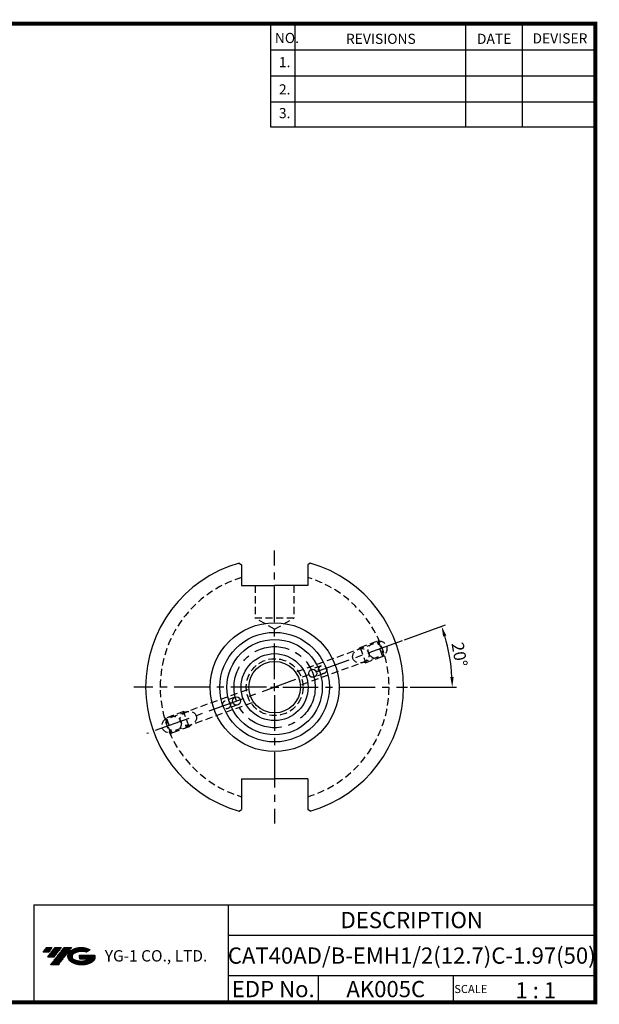
# Model space of a CAD drawing. Extents: x -1 to 350, y 0 to 243.
# Drawn here: x 207 to 350, y 0 to 243 of the extents above; entities that cross this region are included whole.
import ezdxf
from ezdxf.enums import TextEntityAlignment as Align

# ---------------------------------------------------------------- set-up
doc = ezdxf.new("R2010")
doc.units = 0
doc.header["$LTSCALE"] = 7
doc.header["$MEASUREMENT"] = 0
doc.linetypes.add('CENTER', pattern=[2, 1.25, -0.25, 0.25, -0.25])
doc.linetypes.add('HIDDEN', pattern=[0.375, 0.25, -0.125])
doc.layers.get('0').update_dxf_attribs({"linetype": 'CONTINUOUS'})
doc.layers.get('DEFPOINTS').update_dxf_attribs({"linetype": 'CONTINUOUS'})
doc.layers.add('가는선', color=1, linetype='CONTINUOUS')
doc.styles.get("Standard").update_dxf_attribs({"font": 'ISOCP', "height": 3, "bigfont": 'WHGTXT.SHX'})
doc.dimstyles.new('ISO-25$2', dxfattribs={"dimtxt": 2.5, "dimasz": 2.5, "dimexe": 1.25, "dimexo": 0.625, "dimtad": 1, "dimtih": 1, "dimlfac": 25.4, "dimdsep": 46, "dimtxsty": 'STANDARD', "dimcen": 2.5, "dimclrd": 2, "dimclre": 2, "dimadec": 0, "dimazin": 0, "dimtfac": 1, "dimtmove": 0, "dimatfit": 3, "dimfxl": 1, "dimtvp": 1, "dimtolj": 1, "dimtzin": 0, "dimarcsym": 0})

# ---------------------------------------------------------------- blocks, each defined once
blk = doc.blocks.new('*D85')
at = {"color": 2, "linetype": 'Continuous', "lineweight": -2}
for p, q in [((302.31, 89.76), (312.37, 93.43)), ((303.67, 78.11), (315.07, 78.11))]:
    blk.add_line(p, q, dxfattribs=at)
blk.add_arc((270.29, 78.11), 43.78, 3.2726, 16.7274, dxfattribs=at)
at = {"color": 2, "linetype": 'Continuous'}
for points in [[(311.82, 90.58), (312.61, 90.84), (311.43, 93.08)], [(314.41, 80.62), (313.58, 80.6), (314.07, 78.11)]]:
    blk.add_solid(points, dxfattribs=at)
at = {"layer": 'DEFPOINTS', "color": 0, "linetype": 'Continuous'}
for p in [(301.74, 89.56), (313.77, 83.19), (272.29, 78.11), (303.07, 78.11), (238.85, 66.67)]:
    blk.add_point(p, dxfattribs=at)
at = {"color": 3, "linetype": 'Continuous', "insert": (315.47, 86.08), "char_height": 3, "attachment_point": 5, "rotation": 280}
blk.add_mtext('20°', dxfattribs=at)

msp = doc.modelspace()

# ---------------------------------------------------------------- hatches: boundary and pattern name
at = {"ltscale": 1.5}
h = msp.add_hatch(dxfattribs=at)
h.set_pattern_fill('ANSI31', color=1, scale=0.004786, style=0)
h.set_pattern_definition([(45, (54.557584, 10.561289), (-0.0107456666, 0.0107456666), [])])
h.paths.add_polyline_path([(219.87320476, 13.01431313, 0.5133681369), (219.99582296, 10.48923922, 0.2949879531), (225.40321163, 10.48923922, 0.304967538), (226.0873961, 12.08485794), (222.2208821, 12.08485794), (222.2208821, 11.12758755), (224.5875266, 11.12758755, -0.0370948293), (224.4806068, 11.06456132, -0.2333453593), (220.91842779, 11.06456132, -0.5943632766), (220.85990469, 12.53493323, -0.2230642227), (223.89610528, 12.83682629), (224.85337567, 13.45691372, 0.2995615992)])
h.paths.add_polyline_path([(215.04135415, 9.69168196), (216.95589494, 9.69168196), (220.30634131, 13.99939872), (218.39180053, 13.99939872)])
h.paths.add_polyline_path([(217.76957477, 13.99939872), (216.1422151, 13.99939872), (214.28085601, 11.60622274), (215.90821567, 11.60622274)])
h.paths.add_polyline_path([(215.51998935, 13.99939872), (214.08408376, 13.99939872), (213.15340421, 12.80281073), (214.5893098, 12.80281073)])

# ---------------------------------------------------------------- linework, layer by layer
at = {"color": 2}
for p, q in [((269.29999769, 241.50000094), (269.29999769, 216.12385164)), ((275.29999769, 241.50000094), (275.29999769, 216.12385164)), ((317.29999769, 241.50000094), (317.29999769, 216.12385164)), ((331.29999769, 241.50000094), (331.29999769, 216.12385164)), ((210.94029453, 24.50000094), (210.94029453, 0.50000094)), ((210.94029453, 24.50000094), (349.29999769, 24.50000094)), ((258.85970084, 24.50000094), (258.85970084, 0.50000094)), ((349.29999769, 24.50000094), (349.29999769, 0.50000094)), ((258.85970084, 17.00000094), (349.29999769, 17.00000094)), ((349.29999769, 7.00000094), (258.85970084, 7.00000094)), ((281.06442414, 7.00000094), (281.06442414, 0.50000094)), ((314.29999769, 7.00000094), (314.29999769, 0.50000094))]:
    msp.add_line(p, q, dxfattribs=at)
at = {"color": 2, "linetype": 'Continuous'}
for p, q in [((269.29999769, 235.10000094), (349.29999769, 235.10000094)), ((269.29999769, 228.70000094), (349.29999769, 228.70000094)), ((269.29999769, 222.30000094), (349.29999769, 222.30000094)), ((269.29999769, 216.12385164), (349.29999769, 216.12385164))]:
    msp.add_line(p, q, dxfattribs=at)
at = {"color": 2, "linetype": 'CENTER'}
for p, q in [((270.29412519, 80.11231217), (270.29412519, 111.72826111)), ((301.7415243, 89.5582294), (238.84672607, 66.66639495)), ((268.29412519, 78.11231217), (235.6159948, 78.11231217)), ((269.29412519, 78.11231217), (271.29412519, 78.11231217)), ((270.29412519, 77.11231217), (270.29412519, 79.11231217)), ((272.29412519, 78.11231217), (303.06912519, 78.11231217)), ((270.29412519, 76.11231217), (270.29412519, 44.49636324))]:
    msp.add_line(p, q, dxfattribs=at)
at = {"linetype": 'Continuous'}
for p, q in [((261.53934726, 108.65743435), (262.11912519, 108.24016473)), ((262.11912519, 108.24016473), (262.11912519, 103.11231217)), ((279.04890311, 108.65743435), (278.46912519, 108.24016473)), ((278.46912519, 108.24016473), (278.46912519, 103.11231217)), ((262.11912519, 103.11231217), (270.29412519, 103.11231217)), ((278.46912519, 103.11231217), (270.29412519, 103.11231217)), ((262.11912519, 55.51231217), (270.29412519, 55.51231217)), ((262.11912519, 55.51231217), (262.11912519, 47.98445962)), ((278.46912519, 55.51231217), (270.29412519, 55.51231217)), ((278.46912519, 55.51231217), (278.46912519, 47.98445962)), ((261.53934726, 47.56719), (262.11912519, 47.98445962)), ((279.04890311, 47.56719), (278.46912519, 47.98445962))]:
    msp.add_line(p, q, dxfattribs=at)
at = {"color": 3, "linetype": 'HIDDEN'}
for p, q in [((265.53162519, 103.11231217), (265.53162519, 95.11231217)), ((275.05662519, 103.11231217), (275.05662519, 95.11231217)), ((275.05662519, 95.11231217), (265.53162519, 95.11231217)), ((270.29412519, 92.36268152), (265.53162519, 95.11231217)), ((270.29412519, 92.36268152), (275.05662519, 95.11231217)), ((275.85115702, 81.94400857), (295.67169959, 89.15809609)), ((291.34047676, 87.90091323), (290.95480419, 87.44128656)), ((291.34047676, 87.90091323), (295.85100134, 89.54260992)), ((291.34047676, 87.90091323), (292.70855733, 84.14214275)), ((295.85100134, 89.54260992), (295.67169959, 89.15809609)), ((296.83456808, 85.96314118), (295.67169959, 89.15809609)), ((295.81679932, 89.63657918), (295.93096297, 89.67813135)), ((295.81679932, 89.63657918), (297.25328392, 85.68987017)), ((277.01402551, 78.74905365), (296.83456808, 85.96314118)), ((292.70855733, 84.14214275), (297.21908191, 85.78383944)), ((297.21908191, 85.78383944), (296.83456808, 85.96314118)), ((297.25328392, 85.68987017), (297.36744758, 85.73142235)), ((281.79223207, 83.3614586), (279.34903125, 82.47220623)), ((292.70855733, 84.14214275), (292.11767268, 84.24633165)), ((282.47627235, 81.48207336), (280.03307154, 80.59282099)), ((282.47627235, 81.48207336), (280.03307154, 80.59282099)), ((263.57422487, 77.47557069), (243.75368229, 70.26148317)), ((260.55517884, 75.63180336), (258.11197802, 74.74255099)), ((260.55517884, 75.63180336), (258.11197802, 74.74255099)), ((264.73709336, 74.28061578), (244.91655078, 67.06652826)), ((261.23921912, 73.75241812), (258.79601831, 72.86316575)), ((261.23921912, 73.75241812), (258.79601831, 72.86316575)), ((243.33496645, 70.53475418), (243.2208028, 70.493202)), ((244.77145105, 66.58804517), (243.33496645, 70.53475418)), ((247.87969304, 72.0824816), (243.36916847, 70.44078491)), ((243.36916847, 70.44078491), (243.75368229, 70.26148317)), ((249.24777362, 68.32371112), (247.87969304, 72.0824816)), ((247.87969304, 72.0824816), (248.4705777, 71.9782927)), ((243.75368229, 70.26148317), (244.91655078, 67.06652826)), ((249.24777362, 68.32371112), (244.73724904, 66.68201443)), ((249.24777362, 68.32371112), (249.63344618, 68.78333778)), ((244.77145105, 66.58804517), (244.6572874, 66.546493)), ((244.73724904, 66.68201443), (244.91655078, 67.06652826))]:
    msp.add_line(p, q, dxfattribs=at)
at = {"const_width": 1}
for points in [[(349.29999769, 0.50000094), (349.29999769, 242.00000094)], [(-0.00000231, 241.50000094), (349.78500096, 241.50000094)], [(-0.00000231, 0.50000094), (349.79999769, 0.50000094)]]:
    msp.add_lwpolyline(points, dxfattribs=at)
at = {"linetype": 'Continuous'}
for centre, radius in [((270.29412519, 78.11231217), 15.875), ((270.29412519, 78.11231217), 13.5), ((270.29412519, 78.11231217), 11.75), ((270.29412519, 78.11231217), 8.25), ((270.29412519, 78.11231217), 6.35), ((279.69105139, 81.53251361), 1), ((260.89719898, 74.69211074), 1)]:
    msp.add_circle(centre, radius, dxfattribs=at)
at = {"color": 2, "linetype": 'CENTER'}
msp.add_circle((270.29412519, 78.11231217), 10, dxfattribs=at)
at = {"color": 3, "linetype": 'HIDDEN'}
for centre, radius in [((270.29412519, 78.11231217), 7), ((282.13425221, 82.42176598), 1), ((258.45399817, 73.80285837), 1)]:
    msp.add_circle(centre, radius, dxfattribs=at)
at = {"linetype": 'Continuous'}
for start, end in [(105.9932488699, 254.0067511301), (285.9932488699, 74.0067511301)]:
    msp.add_arc((270.29412519, 78.11231217), 31.775, start, end, dxfattribs=at)
at = {"color": 3, "linetype": 'HIDDEN'}
for start, end in [(106.8515871371, 253.1484128629), (286.8515871371, 73.1484128629)]:
    msp.add_arc((270.29412519, 78.11231217), 28.2, start, end, dxfattribs=at)
for centre, major_axis in [((291.55345184, 85.85007428), (-1.95015988, -0.70980015)), ((244.92242443, 68.87776831), (2.29430575, 0.835059)), ((249.03479853, 70.37455007), (1.95015988, 0.70980015))]:
    msp.add_ellipse(centre, major_axis=major_axis, ratio=0.8191520443, dxfattribs=at)
at = {"color": 3, "linetype": 'HIDDEN', "extrusion": (0, 0, -1)}
msp.add_ellipse((295.66582595, 87.34685604), major_axis=(-2.29430575, -0.835059), ratio=0.8191520443, dxfattribs=at)
at = {"layer": 'DEFPOINTS', "color": 0, "linetype": 'ByBlock'}
for p in [(277.84412519, 103.11231217), (244.46002708, 59.61231217), (270.29412519, 55.31231217)]:
    msp.add_point(p, dxfattribs=at)
at = {"layer": 'DEFPOINTS', "color": 3, "linetype": 'HIDDEN'}
msp.add_point((269.29412519, 78.11231217), dxfattribs=at)
msp.add_point((269.29412519, 78.11231217), dxfattribs=at)

# ---------------------------------------------------------------- texts
at = {"color": 7}
for s, height, p in [('NO.', 2.5, (270.34697557, 236.75014969)), ('REVISIONS', 2.5, (287.87643313, 236.54016741)), ('DATE', 2.5, (320.14935513, 236.54016741)), ('DEVISER', 2.5, (333.83882483, 236.64515692)), ('1.', 2.5, (271.36049195, 230.79486901)), ('2.', 2.5, (271.36049195, 224.08559394)), ('3.', 2.5, (271.36049195, 218.24007351)), ('1 : 1', 4, (329.6368087, 1.45198173)), ('SCALE', 2, (314.57527474, 2.76995594))]:
    msp.add_text(s, height=height, dxfattribs=at).set_placement(p)
at = {"color": 7, "linetype": 'Continuous'}
msp.add_text('DESCRIPTION', height=4, dxfattribs=at).set_placement((304.07984926, 20.75000094), align=Align.MIDDLE_CENTER)
at = {"color": 3, "linetype": 'Continuous'}
msp.add_text('CAT40AD/B-EMH1/2(12.7)C-1.97(50)', height=4, dxfattribs=at).set_placement((304.07984926, 12.00000094), align=Align.MIDDLE_CENTER)
at = {"color": 7}
for s, p in [('EDP No.', (269.96206249, 3.75000094)), ('AK005C', (297.68221091, 3.75000094))]:
    msp.add_text(s, height=4, dxfattribs=at).set_placement(p, align=Align.MIDDLE_CENTER)
at = {"layer": '가는선', "color": 5, "insert": (228.44527269, 13.34026502), "char_height": 2.3290771275, "width": 33.1850330564, "attachment_point": 1}
msp.add_mtext('{\\fGulim|b0|i0|c129|p50;\\H1.20219x;\\C0;YG-1 CO., LTD.\\Fisocp,whgtxt|c129;\\H0.83181x; }', dxfattribs=at)

# ---------------------------------------------------------------- dimensions: what is measured, and where the dimension line sits
at = {"linetype": 'Continuous'}
dim = msp.add_angular_dim_2l(base=(313.7731343, 83.19427949), line1=((272.29412519, 78.11231217), (303.06912519, 78.11231217)), line2=((301.7415243, 89.5582294), (238.84672607, 66.66639495)), dimstyle='ISO-25$2', override={"dimexe": 1, "dimexo": 0.6, "dimgap": 0.6, "dimtih": 0, "dimdec": 3, "dimlfac": 0.03937, "dimcen": -1, "dimclrt": 3, "dimaunit": 1, "dimtp": 0.1, "dimtm": 0.1, "dimtfac": 0.7, "dimtdec": 3, "dimatfit": 2, "dimtolj": 0, "dimtzin": 8}, dxfattribs=at)
dim.commit()
dim.dimension.update_dxf_attribs({"geometry": '*D85', "text_midpoint": (315.47247165, 86.0784736)})

doc.saveas('drawing.dxf')
